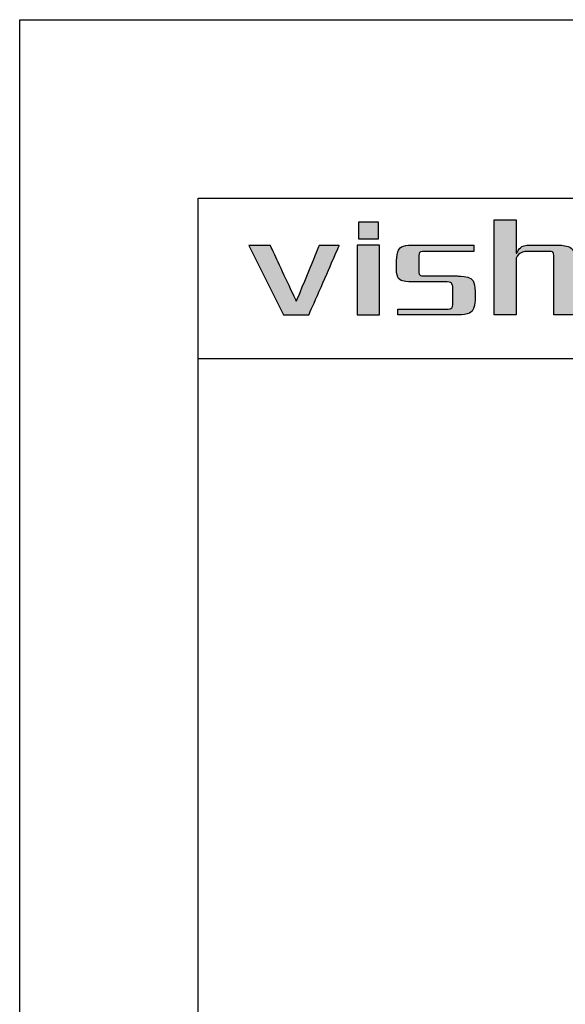
# Model space of a CAD drawing. Units: millimetres. Extents: x -5880 to -5583, y 824 to 1034.
# Drawn here: x -5880 to -5849, y 979 to 1034 of the extents above; entities that cross this region are included whole.
import ezdxf

# ---------------------------------------------------------------- set-up
doc = ezdxf.new("R2010")
doc.units = ezdxf.units.MM
doc.layers.add('外框线', color=7, linetype='Continuous')

# ---------------------------------------------------------------- blocks, each defined once
blk = doc.blocks.new('logo')
at = {"ltscale": 5}
h = blk.add_hatch(color=256, dxfattribs=at)
edge = h.paths.add_edge_path()
edge.add_spline(control_points=[(26.6, 191.217), (26.6, 191.217), (26.6, 191.217), (26.6, 196.546), (26.6, 196.546)], knot_values=[0.75, 0.75, 0.75, 0.75, 0.78125, 0.8125, 0.8125, 0.8125, 0.8125], degree=3, periodic=0)
edge.add_spline(control_points=[(26.6, 196.546), (26.6, 196.546), (26.6, 196.546), (27.819, 196.546), (27.819, 196.546)], knot_values=[0.8125, 0.8125, 0.8125, 0.8125, 0.84375, 0.875, 0.875, 0.875, 0.875], degree=3, periodic=0)
edge.add_spline(control_points=[(27.819, 196.546), (27.819, 196.546), (27.819, 196.546), (27.819, 196.081)], knot_values=[0.875, 0.875, 0.875, 0.875, 0.9375, 0.9375, 0.9375, 0.9375], degree=3, periodic=0)
edge.add_spline(control_points=[(27.819, 196.081), (27.819, 195.615), (27.819, 194.684), (27.819, 194.684)], knot_values=[0.9375, 0.9375, 0.9375, 0.9375, 1, 1, 1, 1], degree=3, periodic=0)
edge.add_spline(control_points=[(27.819, 194.684), (27.819, 194.684), (27.852, 194.684), (27.852, 194.684)], knot_values=[0, 0, 0, 0, 0.0625, 0.0625, 0.0625, 0.0625], degree=3, periodic=0)
edge.add_spline(control_points=[(27.852, 194.684), (27.852, 194.684), (27.981, 194.941), (28.172, 195.09), (28.43, 195.133)], knot_values=[0.0625, 0.0625, 0.0625, 0.0625, 0.09375, 0.125, 0.125, 0.125, 0.125], degree=3, periodic=0)
edge.add_spline(control_points=[(28.43, 195.133), (28.43, 195.133), (28.43, 195.133), (30.163, 195.133), (30.163, 195.133)], knot_values=[0.125, 0.125, 0.125, 0.125, 0.15625, 0.1875, 0.1875, 0.1875, 0.1875], degree=3, periodic=0)
edge.add_spline(control_points=[(30.163, 195.133), (30.163, 195.133), (30.827, 195.133), (31.158, 194.781), (31.158, 194.074)], knot_values=[0.1875, 0.1875, 0.1875, 0.1875, 0.21875, 0.25, 0.25, 0.25, 0.25], degree=3, periodic=0)
edge.add_spline(control_points=[(31.158, 194.074), (31.158, 194.074), (31.158, 194.074), (31.158, 193.36)], knot_values=[0.25, 0.25, 0.25, 0.25, 0.28125, 0.28125, 0.28125, 0.28125], degree=3, periodic=0)
edge.add_spline(control_points=[(31.158, 193.36), (31.158, 192.646), (31.158, 191.217), (31.158, 191.217)], knot_values=[0.28125, 0.28125, 0.28125, 0.28125, 0.3125, 0.3125, 0.3125, 0.3125], degree=3, periodic=0)
edge.add_spline(control_points=[(31.158, 191.217), (31.158, 191.217), (31.158, 191.217), (29.938, 191.217), (29.938, 191.217)], knot_values=[0.3125, 0.3125, 0.3125, 0.3125, 0.34375, 0.375, 0.375, 0.375, 0.375], degree=3, periodic=0)
edge.add_spline(control_points=[(29.938, 191.217), (29.938, 191.217), (29.938, 191.217), (29.938, 194.492), (29.938, 194.492)], knot_values=[0.375, 0.375, 0.375, 0.375, 0.40625, 0.4375, 0.4375, 0.4375, 0.4375], degree=3, periodic=0)
edge.add_spline(control_points=[(29.938, 194.492), (29.938, 194.492), (29.938, 194.684), (29.853, 194.781), (29.682, 194.781)], knot_values=[0.4375, 0.4375, 0.4375, 0.4375, 0.46875, 0.5, 0.5, 0.5, 0.5], degree=3, periodic=0)
edge.add_spline(control_points=[(29.682, 194.781), (29.682, 194.781), (29.682, 194.781), (28.333, 194.781), (28.333, 194.781)], knot_values=[0.5, 0.5, 0.5, 0.5, 0.53125, 0.5625, 0.5625, 0.5625, 0.5625], degree=3, periodic=0)
edge.add_spline(control_points=[(28.333, 194.781), (28.333, 194.781), (28.077, 194.716), (27.905, 194.588), (27.819, 194.395)], knot_values=[0.5625, 0.5625, 0.5625, 0.5625, 0.59375, 0.625, 0.625, 0.625, 0.625], degree=3, periodic=0)
edge.add_spline(control_points=[(27.819, 194.395), (27.819, 194.395), (27.819, 194.395), (27.819, 193.6)], knot_values=[0.625, 0.625, 0.625, 0.625, 0.65625, 0.65625, 0.65625, 0.65625], degree=3, periodic=0)
edge.add_spline(control_points=[(27.819, 193.6), (27.819, 192.806), (27.819, 191.217), (27.819, 191.217)], knot_values=[0.65625, 0.65625, 0.65625, 0.65625, 0.6875, 0.6875, 0.6875, 0.6875], degree=3, periodic=0)
edge.add_spline(control_points=[(27.819, 191.217), (27.819, 191.217), (27.819, 191.217), (26.6, 191.217), (26.6, 191.217)], knot_values=[0.6875, 0.6875, 0.6875, 0.6875, 0.71875, 0.75, 0.75, 0.75, 0.75], degree=3, periodic=0)
h = blk.add_hatch(color=256, dxfattribs=at)
edge = h.paths.add_edge_path()
edge.add_spline(control_points=[(13.445, 195.101), (13.332, 195.101), (12.834, 195.101), (12.834, 195.101), (12.834, 195.101), (12.834, 195.101), (14.793, 191.217), (14.793, 191.217)], knot_values=[-0.204853, -0.204853, -0.204853, -0.204853, -0.1875, -0.125, -0.125, -0.125, 0, 0, 0, 0], degree=3, periodic=0)
edge.add_spline(control_points=[(14.793, 191.217), (14.793, 191.217), (16.205, 191.217), (16.205, 191.217), (16.205, 191.217), (16.205, 191.217), (17.906, 195.101), (17.906, 195.101), (17.906, 195.101), (17.906, 195.101), (17.613, 195.101), (17.345, 195.101)], knot_values=[-1, -1, -1, -1, -0.875, -0.75, -0.75, -0.75, -0.6875, -0.625, -0.625, -0.625, -0.579853, -0.579853, -0.579853, -0.579853], degree=3, periodic=0)
edge.add_spline(control_points=[(17.345, 195.101), (17.345, 195.101), (17.345, 195.101), (17.345, 195.101)], knot_values=[-0.579853, -0.579853, -0.579853, -0.579853, -0.579852, -0.579852, -0.579852, -0.579852], degree=3, periodic=0)
edge.add_spline(control_points=[(17.345, 195.101), (17.241, 195.101), (16.783, 195.101), (16.783, 195.101), (16.783, 195.101), (16.783, 195.101), (15.5, 191.988), (15.5, 191.988), (15.5, 191.988), (15.5, 191.988), (14.055, 195.101), (14.055, 195.101), (14.055, 195.101), (14.055, 195.101), (13.736, 195.101), (13.445, 195.101)], knot_values=[-0.579852, -0.579852, -0.579852, -0.579852, -0.5625, -0.5, -0.5, -0.5, -0.4375, -0.375, -0.375, -0.375, -0.3125, -0.25, -0.25, -0.25, -0.204853, -0.204853, -0.204853, -0.204853], degree=3, periodic=0)
h = blk.add_hatch(color=256, dxfattribs=at)
edge = h.paths.add_edge_path()
edge.add_spline(control_points=[(19.548, 191.217), (19.248, 191.217), (18.922, 191.217), (18.922, 191.217), (18.922, 191.217), (18.922, 191.217), (18.922, 195.133), (18.922, 195.133), (18.922, 195.133), (18.922, 195.133), (20.174, 195.133), (20.174, 195.133)], knot_values=[0.327765, 0.327765, 0.327765, 0.327765, 0.4, 0.4, 0.4, 0.5, 0.6, 0.6, 0.6, 0.8, 1, 1, 1, 1], degree=3, periodic=0)
edge.add_spline(control_points=[(20.174, 195.133), (20.174, 195.133), (20.174, 191.217), (20.174, 191.217), (20.174, 191.217), (20.174, 191.217), (19.663, 191.217), (19.548, 191.217)], knot_values=[0, 0, 0, 0, 0.2, 0.2, 0.2, 0.3, 0.327765, 0.327765, 0.327765, 0.327765], degree=3, periodic=0)
h = blk.add_hatch(color=256, dxfattribs=at)
edge = h.paths.add_edge_path()
edge.add_spline(control_points=[(21.124, 194.01), (21.08, 193.347), (21.369, 193.036), (21.989, 193.078), (21.989, 193.078)], knot_values=[-0.380952, -0.380952, -0.380952, -0.380952, -0.357143, -0.333333, -0.333333, -0.333333, -0.333333], degree=3, periodic=0)
edge.add_spline(control_points=[(21.989, 193.078), (21.989, 193.078), (23.948, 193.078), (23.948, 193.078), (23.948, 193.078)], knot_values=[-0.333333, -0.333333, -0.333333, -0.333333, -0.309524, -0.285714, -0.285714, -0.285714, -0.285714], degree=3, periodic=0)
edge.add_spline(control_points=[(23.948, 193.078), (24.141, 193.058), (24.248, 192.972), (24.27, 192.822), (24.27, 192.822)], knot_values=[-0.285714, -0.285714, -0.285714, -0.285714, -0.261905, -0.238095, -0.238095, -0.238095, -0.238095], degree=3, periodic=0)
edge.add_spline(control_points=[(24.27, 192.822), (24.27, 192.822), (24.27, 191.795), (24.27, 191.795), (24.27, 191.795)], knot_values=[-0.238095, -0.238095, -0.238095, -0.238095, -0.214286, -0.190476, -0.190476, -0.190476, -0.190476], degree=3, periodic=0)
edge.add_spline(control_points=[(24.27, 191.795), (24.248, 191.624), (24.141, 191.538), (23.948, 191.538), (23.948, 191.538)], knot_values=[-0.190476, -0.190476, -0.190476, -0.190476, -0.166667, -0.142857, -0.142857, -0.142857, -0.142857], degree=3, periodic=0)
edge.add_spline(control_points=[(23.948, 191.538), (23.948, 191.538), (21.188, 191.538), (21.188, 191.538), (21.188, 191.538)], knot_values=[-0.142857, -0.142857, -0.142857, -0.142857, -0.119048, -0.095238, -0.095238, -0.095238, -0.095238], degree=3, periodic=0)
edge.add_spline(control_points=[(21.188, 191.538), (21.188, 191.538), (21.188, 191.217), (21.188, 191.217), (21.188, 191.217)], knot_values=[-0.095238, -0.095238, -0.095238, -0.095238, -0.071429, -0.047619, -0.047619, -0.047619, -0.047619], degree=3, periodic=0)
edge.add_spline(control_points=[(21.188, 191.217), (21.188, 191.217), (24.526, 191.217), (24.526, 191.217)], knot_values=[-0.047619, -0.047619, -0.047619, -0.047619, 0, 0, 0, 0], degree=3, periodic=0)
edge.add_spline(control_points=[(24.526, 191.217), (25.189, 191.217), (25.521, 191.506), (25.521, 192.084), (25.521, 192.084)], knot_values=[-1, -1, -1, -1, -0.952381, -0.904762, -0.904762, -0.904762, -0.904762], degree=3, periodic=0)
edge.add_spline(control_points=[(25.521, 192.084), (25.521, 192.084), (25.521, 192.309), (25.521, 192.421)], knot_values=[-0.904762, -0.904762, -0.904762, -0.904762, -0.880952, -0.880952, -0.880952, -0.880952], degree=3, periodic=0)
edge.add_spline(control_points=[(25.521, 192.421), (25.521, 192.533), (25.521, 192.533), (25.521, 192.533)], knot_values=[-0.880952, -0.880952, -0.880952, -0.880952, -0.857143, -0.857143, -0.857143, -0.857143], degree=3, periodic=0)
edge.add_spline(control_points=[(25.521, 192.533), (25.521, 193.111), (25.189, 193.4), (24.526, 193.4), (24.526, 193.4)], knot_values=[-0.857143, -0.857143, -0.857143, -0.857143, -0.833333, -0.809524, -0.809524, -0.809524, -0.809524], degree=3, periodic=0)
edge.add_spline(control_points=[(24.526, 193.4), (24.526, 193.4), (22.632, 193.4), (22.632, 193.4), (22.632, 193.4)], knot_values=[-0.809524, -0.809524, -0.809524, -0.809524, -0.785714, -0.761905, -0.761905, -0.761905, -0.761905], degree=3, periodic=0)
edge.add_spline(control_points=[(22.632, 193.4), (22.46, 193.4), (22.375, 193.485), (22.375, 193.656), (22.375, 193.656)], knot_values=[-0.761905, -0.761905, -0.761905, -0.761905, -0.738095, -0.714286, -0.714286, -0.714286, -0.714286], degree=3, periodic=0)
edge.add_spline(control_points=[(22.375, 193.656), (22.375, 193.656), (22.375, 194.106), (22.375, 194.331)], knot_values=[-0.714286, -0.714286, -0.714286, -0.714286, -0.690476, -0.690476, -0.690476, -0.690476], degree=3, periodic=0)
edge.add_spline(control_points=[(22.375, 194.331), (22.375, 194.556), (22.375, 194.556), (22.375, 194.556)], knot_values=[-0.690476, -0.690476, -0.690476, -0.690476, -0.666667, -0.666667, -0.666667, -0.666667], degree=3, periodic=0)
edge.add_spline(control_points=[(22.375, 194.556), (22.375, 194.705), (22.46, 194.781), (22.632, 194.781), (22.632, 194.781)], knot_values=[-0.666667, -0.666667, -0.666667, -0.666667, -0.642857, -0.619048, -0.619048, -0.619048, -0.619048], degree=3, periodic=0)
edge.add_spline(control_points=[(22.632, 194.781), (22.632, 194.781), (25.457, 194.781), (25.457, 194.781), (25.457, 194.781)], knot_values=[-0.619048, -0.619048, -0.619048, -0.619048, -0.595238, -0.571429, -0.571429, -0.571429, -0.571429], degree=3, periodic=0)
edge.add_spline(control_points=[(25.457, 194.781), (25.457, 194.781), (25.457, 194.957), (25.457, 195.045)], knot_values=[-0.571429, -0.571429, -0.571429, -0.571429, -0.547619, -0.547619, -0.547619, -0.547619], degree=3, periodic=0)
edge.add_spline(control_points=[(25.457, 195.045), (25.457, 195.133), (25.457, 195.133), (25.457, 195.133)], knot_values=[-0.547619, -0.547619, -0.547619, -0.547619, -0.52381, -0.52381, -0.52381, -0.52381], degree=3, periodic=0)
edge.add_spline(control_points=[(25.457, 195.133), (25.457, 195.133), (21.989, 195.133), (21.989, 195.133), (21.989, 195.133)], knot_values=[-0.52381, -0.52381, -0.52381, -0.52381, -0.5, -0.47619, -0.47619, -0.47619, -0.47619], degree=3, periodic=0)
edge.add_spline(control_points=[(21.989, 195.133), (21.413, 195.133), (21.124, 194.834), (21.124, 194.234), (21.124, 194.234)], knot_values=[-0.47619, -0.47619, -0.47619, -0.47619, -0.452381, -0.428571, -0.428571, -0.428571, -0.428571], degree=3, periodic=0)
edge.add_spline(control_points=[(21.124, 194.234), (21.124, 194.234), (21.124, 194.01), (21.124, 194.01), (21.124, 194.01)], knot_values=[-0.428571, -0.428571, -0.428571, -0.428571, -0.404762, -0.380952, -0.380952, -0.380952, -0.380952], degree=3, periodic=0)
at = {"layer": '外框线'}
h = blk.add_hatch(color=1, dxfattribs=at)
h.dxf.hatch_style = 1
edge = h.paths.add_edge_path()
edge.add_spline(control_points=[(20.109, 195.486), (20.109, 195.486), (20.109, 195.486), (20.109, 195.486)], knot_values=[0.401619, 0.401619, 0.401619, 0.401619, 0.402711, 0.402711, 0.402711, 0.402711], degree=3, periodic=0)
edge.add_spline(control_points=[(20.109, 195.486), (20.109, 195.486), (20.109, 195.486), (20.109, 195.486)], knot_values=[0.402711, 0.402711, 0.402711, 0.402711, 0.405698, 0.405698, 0.405698, 0.405698], degree=3, periodic=0)
edge.add_spline(control_points=[(20.109, 195.486), (20.109, 195.486), (20.109, 195.486), (20.109, 195.486)], knot_values=[0.405698, 0.405698, 0.405698, 0.405698, 0.413774, 0.413774, 0.413774, 0.413774], degree=3, periodic=0)
edge.add_spline(control_points=[(20.109, 195.486), (20.108, 195.486), (20.107, 195.486), (20.104, 195.486)], knot_values=[0.413774, 0.413774, 0.413774, 0.413774, 0.425858, 0.425858, 0.425858, 0.425858], degree=3, periodic=0)
edge.add_spline(control_points=[(20.104, 195.486), (20.101, 195.486), (20.096, 195.486), (20.086, 195.486)], knot_values=[0.425858, 0.425858, 0.425858, 0.425858, 0.443278, 0.443278, 0.443278, 0.443278], degree=3, periodic=0)
edge.add_spline(control_points=[(20.086, 195.486), (20.066, 195.486), (20.027, 195.486), (19.952, 195.486)], knot_values=[0.443278, 0.443278, 0.443278, 0.443278, 0.48236, 0.48236, 0.48236, 0.48236], degree=3, periodic=0)
edge.add_spline(control_points=[(19.952, 195.486), (19.919, 195.486), (19.828, 195.486), (19.694, 195.486), (19.616, 195.486)], knot_values=[0.48236, 0.48236, 0.48236, 0.48236, 0.5, 0.521567, 0.521567, 0.521567, 0.521567], degree=3, periodic=0)
edge.add_spline(control_points=[(19.616, 195.486), (19.468, 195.486), (19.302, 195.486), (19.178, 195.486)], knot_values=[0.521567, 0.521567, 0.521567, 0.521567, 0.562529, 0.562529, 0.562529, 0.562529], degree=3, periodic=0)
edge.add_spline(control_points=[(19.178, 195.486), (19.123, 195.486), (19.077, 195.486), (19.043, 195.486)], knot_values=[0.562529, 0.562529, 0.562529, 0.562529, 0.58068, 0.58068, 0.58068, 0.58068], degree=3, periodic=0)
edge.add_spline(control_points=[(19.043, 195.486), (19.025, 195.486), (19.01, 195.486), (19, 195.486)], knot_values=[0.58068, 0.58068, 0.58068, 0.58068, 0.590627, 0.590627, 0.590627, 0.590627], degree=3, periodic=0)
edge.add_spline(control_points=[(19, 195.486), (18.996, 195.486), (18.992, 195.486), (18.99, 195.486)], knot_values=[0.590627, 0.590627, 0.590627, 0.590627, 0.595184, 0.595184, 0.595184, 0.595184], degree=3, periodic=0)
edge.add_spline(control_points=[(18.99, 195.486), (18.988, 195.486), (18.987, 195.486), (18.987, 195.486)], knot_values=[0.595184, 0.595184, 0.595184, 0.595184, 0.59844, 0.59844, 0.59844, 0.59844], degree=3, periodic=0)
edge.add_spline(control_points=[(18.987, 195.486), (18.987, 195.486), (18.986, 195.486), (18.986, 195.486)], knot_values=[0.59844, 0.59844, 0.59844, 0.59844, 0.598797, 0.598797, 0.598797, 0.598797], degree=3, periodic=0)
edge.add_spline(control_points=[(18.986, 195.486), (18.986, 195.486), (18.986, 195.486), (18.986, 195.486)], knot_values=[0.598797, 0.598797, 0.598797, 0.598797, 0.599416, 0.599416, 0.599416, 0.599416], degree=3, periodic=0)
edge.add_spline(control_points=[(18.986, 195.486), (18.986, 195.486), (18.986, 195.486), (18.986, 195.486)], knot_values=[0.599416, 0.599416, 0.599416, 0.599416, 0.599699, 0.599699, 0.599699, 0.599699], degree=3, periodic=0)
edge.add_spline(control_points=[(18.986, 195.486), (18.986, 195.486), (18.986, 195.486), (18.986, 195.486)], knot_values=[0.599699, 0.599699, 0.599699, 0.599699, 0.599852, 0.599852, 0.599852, 0.599852], degree=3, periodic=0)
edge.add_spline(control_points=[(18.986, 195.486), (18.986, 195.486), (18.986, 195.486), (18.986, 195.486)], knot_values=[0.599852, 0.599852, 0.599852, 0.599852, 0.599949, 0.599949, 0.599949, 0.599949], degree=3, periodic=0)
edge.add_spline(control_points=[(18.986, 195.486), (18.986, 195.486), (18.986, 195.486), (18.986, 195.486)], knot_values=[0.604156, 0.604156, 0.604156, 0.604156, 0.605815, 0.605815, 0.605815, 0.605815], degree=3, periodic=0)
edge.add_spline(control_points=[(18.986, 195.486), (18.986, 195.486), (18.986, 195.486), (18.986, 195.486)], knot_values=[0.605815, 0.605815, 0.605815, 0.605815, 0.611863, 0.611863, 0.611863, 0.611863], degree=3, periodic=0)
edge.add_spline(control_points=[(18.986, 195.486), (18.986, 195.486), (18.986, 195.486), (18.986, 195.486)], knot_values=[0.611863, 0.611863, 0.611863, 0.611863, 0.618981, 0.618981, 0.618981, 0.618981], degree=3, periodic=0)
edge.add_spline(control_points=[(18.986, 195.486), (18.986, 195.487), (18.986, 195.489), (18.986, 195.495)], knot_values=[0.618981, 0.618981, 0.618981, 0.618981, 0.666457, 0.666457, 0.666457, 0.666457], degree=3, periodic=0)
edge.add_spline(control_points=[(18.986, 195.495), (18.986, 195.498), (18.986, 195.503), (18.986, 195.51)], knot_values=[0.666457, 0.666457, 0.666457, 0.666457, 0.693067, 0.693067, 0.693067, 0.693067], degree=3, periodic=0)
edge.add_spline(control_points=[(18.986, 195.51), (18.986, 195.536), (18.986, 195.594), (18.986, 195.717)], knot_values=[0.693067, 0.693067, 0.693067, 0.693067, 0.799531, 0.799531, 0.799531, 0.799531], degree=3, periodic=0)
edge.add_spline(control_points=[(18.986, 195.717), (18.986, 195.718), (18.986, 195.803), (18.986, 195.918), (18.986, 196.031)], knot_values=[0.799531, 0.799531, 0.799531, 0.799531, 0.8, 0.872506, 0.872506, 0.872506, 0.872506], degree=3, periodic=0)
edge.add_spline(control_points=[(18.986, 196.031), (18.986, 196.163), (18.986, 196.292), (18.986, 196.363)], knot_values=[0.872506, 0.872506, 0.872506, 0.872506, 0.958067, 0.958067, 0.958067, 0.958067], degree=3, periodic=0)
edge.add_spline(control_points=[(18.986, 196.363), (18.986, 196.397), (18.986, 196.417), (18.986, 196.418)], knot_values=[0.958067, 0.958067, 0.958067, 0.958067, 0.999703, 0.999703, 0.999703, 0.999703], degree=3, periodic=0)
edge.add_spline(control_points=[(18.986, 196.418), (18.986, 196.418), (18.986, 196.418), (18.986, 196.418), (18.986, 196.418), (18.986, 196.418), (18.986, 196.418)], knot_values=[0.999703, 0.999703, 0.999703, 0.999703, 1, 1, 1, 1.000023, 1.000023, 1.000023, 1.000023], degree=3, periodic=0)
edge.add_spline(control_points=[(18.986, 196.418), (18.986, 196.418), (18.986, 196.418), (18.986, 196.418)], knot_values=[0.000023, 0.000023, 0.000023, 0.000023, 0.000267, 0.000267, 0.000267, 0.000267], degree=3, periodic=0)
edge.add_spline(control_points=[(18.986, 196.418), (18.986, 196.418), (18.986, 196.418), (18.986, 196.418)], knot_values=[0.000267, 0.000267, 0.000267, 0.000267, 0.001534, 0.001534, 0.001534, 0.001534], degree=3, periodic=0)
edge.add_spline(control_points=[(18.986, 196.418), (18.988, 196.418), (18.998, 196.418), (19.015, 196.418)], knot_values=[0.001534, 0.001534, 0.001534, 0.001534, 0.019069, 0.019069, 0.019069, 0.019069], degree=3, periodic=0)
edge.add_spline(control_points=[(19.015, 196.418), (19.09, 196.418), (19.303, 196.418), (19.521, 196.418)], knot_values=[0.019069, 0.019069, 0.019069, 0.019069, 0.096791, 0.096791, 0.096791, 0.096791], degree=3, periodic=0)
edge.add_spline(control_points=[(19.521, 196.418), (19.615, 196.418), (19.711, 196.418), (19.797, 196.418)], knot_values=[0.096791, 0.096791, 0.096791, 0.096791, 0.130541, 0.130541, 0.130541, 0.130541], degree=3, periodic=0)
edge.add_spline(control_points=[(19.797, 196.418), (19.942, 196.418), (20.059, 196.418), (20.097, 196.418)], knot_values=[0.130541, 0.130541, 0.130541, 0.130541, 0.187506, 0.187506, 0.187506, 0.187506], degree=3, periodic=0)
edge.add_spline(control_points=[(20.097, 196.418), (20.102, 196.418), (20.105, 196.418), (20.107, 196.418)], knot_values=[0.187506, 0.187506, 0.187506, 0.187506, 0.195319, 0.195319, 0.195319, 0.195319], degree=3, periodic=0)
edge.add_spline(control_points=[(20.107, 196.418), (20.108, 196.418), (20.109, 196.418), (20.109, 196.418)], knot_values=[0.195319, 0.195319, 0.195319, 0.195319, 0.199227, 0.199227, 0.199227, 0.199227], degree=3, periodic=0)
edge.add_spline(control_points=[(20.109, 196.418), (20.109, 196.418), (20.109, 196.418), (20.109, 196.418)], knot_values=[0.199227, 0.199227, 0.199227, 0.199227, 0.199725, 0.199725, 0.199725, 0.199725], degree=3, periodic=0)
edge.add_spline(control_points=[(20.109, 196.418), (20.109, 196.418), (20.109, 196.418), (20.109, 196.418)], knot_values=[0.199725, 0.199725, 0.199725, 0.199725, 0.199957, 0.199957, 0.199957, 0.199957], degree=3, periodic=0)
edge.add_spline(control_points=[(20.109, 196.418), (20.109, 196.418), (20.109, 196.418), (20.109, 196.418), (20.109, 196.418), (20.109, 196.418), (20.109, 196.418)], knot_values=[0.999953, 0.999953, 0.999953, 0.999953, 1, 1, 1, 1.000034, 1.000034, 1.000034, 1.000034], degree=3, periodic=0)
edge.add_spline(control_points=[(20.109, 196.418), (20.109, 196.418), (20.109, 196.418), (20.109, 196.418), (20.109, 196.418), (20.109, 196.418), (20.109, 196.418)], knot_values=[0.199957, 0.199957, 0.199957, 0.199957, 0.2, 0.2, 0.2, 0.202266, 0.202266, 0.202266, 0.202266], degree=3, periodic=0)
edge.add_spline(control_points=[(20.109, 196.418), (20.109, 196.417), (20.109, 196.417), (20.109, 196.417)], knot_values=[0.202266, 0.202266, 0.202266, 0.202266, 0.212775, 0.212775, 0.212775, 0.212775], degree=3, periodic=0)
edge.add_spline(control_points=[(20.109, 196.417), (20.109, 196.416), (20.109, 196.412), (20.109, 196.399)], knot_values=[0.212775, 0.212775, 0.212775, 0.212775, 0.2431, 0.2431, 0.2431, 0.2431], degree=3, periodic=0)
edge.add_spline(control_points=[(20.109, 196.399), (20.109, 196.374), (20.109, 196.314), (20.109, 196.169), (20.109, 196.161)], knot_values=[0.2431, 0.2431, 0.2431, 0.2431, 0.3, 0.303314, 0.303314, 0.303314, 0.303314], degree=3, periodic=0)
edge.add_spline(control_points=[(20.109, 196.161), (20.109, 196.049), (20.109, 195.896), (20.109, 195.763)], knot_values=[0.303314, 0.303314, 0.303314, 0.303314, 0.348276, 0.348276, 0.348276, 0.348276], degree=3, periodic=0)
edge.add_spline(control_points=[(20.109, 195.763), (20.109, 195.68), (20.109, 195.606), (20.109, 195.555)], knot_values=[0.348276, 0.348276, 0.348276, 0.348276, 0.37642, 0.37642, 0.37642, 0.37642], degree=3, periodic=0)
edge.add_spline(control_points=[(20.109, 195.555), (20.109, 195.528), (20.109, 195.508), (20.109, 195.497)], knot_values=[0.37642, 0.37642, 0.37642, 0.37642, 0.390984, 0.390984, 0.390984, 0.390984], degree=3, periodic=0)
edge.add_spline(control_points=[(20.109, 195.497), (20.109, 195.495), (20.109, 195.492), (20.109, 195.491)], knot_values=[0.390984, 0.390984, 0.390984, 0.390984, 0.394141, 0.394141, 0.394141, 0.394141], degree=3, periodic=0)
edge.add_spline(control_points=[(20.109, 195.491), (20.109, 195.489), (20.109, 195.488), (20.109, 195.487)], knot_values=[0.394141, 0.394141, 0.394141, 0.394141, 0.397424, 0.397424, 0.397424, 0.397424], degree=3, periodic=0)
edge.add_spline(control_points=[(20.109, 195.487), (20.109, 195.488), (20.109, 195.489), (20.109, 195.491)], knot_values=[0.191721, 0.191721, 0.191721, 0.191721, 0.196359, 0.196359, 0.196359, 0.196359], degree=3, periodic=0)
edge.add_spline(control_points=[(20.109, 195.486), (20.109, 195.486), (20.109, 195.486), (20.109, 195.486), (20.109, 195.486), (20.109, 195.486), (20.109, 195.486)], knot_values=[0.399987, 0.399987, 0.399987, 0.399987, 0.4, 0.4, 0.4, 0.401619, 0.401619, 0.401619, 0.401619], degree=3, periodic=0)
for points in [[(26.6, 191.217), (26.6, 191.217), (26.6, 191.217), (26.6, 196.546), (26.6, 196.546)], [(26.6, 196.546), (26.6, 196.546), (26.6, 196.546), (27.819, 196.546), (27.819, 196.546)], [(27.819, 196.546), (27.819, 196.546), (27.819, 196.546), (27.819, 194.684), (27.819, 194.684)], [(21.124, 194.234), (21.124, 194.234), (21.124, 194.834), (21.413, 195.133), (21.989, 195.133)], [(21.989, 195.133), (21.989, 195.133), (21.989, 195.133), (25.457, 195.133), (25.457, 195.133)], [(25.457, 195.133), (25.457, 195.133), (25.457, 195.133), (25.457, 194.781), (25.457, 194.781)], [(27.852, 194.684), (27.852, 194.684), (27.981, 194.941), (28.172, 195.09), (28.43, 195.133)], [(28.43, 195.133), (28.43, 195.133), (28.43, 195.133), (30.163, 195.133), (30.163, 195.133)], [(30.163, 195.133), (30.163, 195.133), (30.827, 195.133), (31.158, 194.781), (31.158, 194.074)], [(21.124, 194.01), (21.124, 194.01), (21.124, 194.01), (21.124, 194.234), (21.124, 194.234)], [(22.632, 194.781), (22.632, 194.781), (22.46, 194.781), (22.375, 194.705), (22.375, 194.556)], [(22.375, 194.556), (22.375, 194.556), (22.375, 194.556), (22.375, 193.656), (22.375, 193.656)], [(25.457, 194.781), (25.457, 194.781), (25.457, 194.781), (22.632, 194.781), (22.632, 194.781)], [(28.333, 194.781), (28.333, 194.781), (28.077, 194.716), (27.905, 194.588), (27.819, 194.395)], [(27.819, 194.684), (27.819, 194.684), (27.852, 194.684), (27.852, 194.684)], [(27.819, 194.395), (27.819, 194.395), (27.819, 194.395), (27.819, 191.217), (27.819, 191.217)], [(29.682, 194.781), (29.682, 194.781), (29.682, 194.781), (28.333, 194.781), (28.333, 194.781)], [(29.938, 194.492), (29.938, 194.492), (29.938, 194.684), (29.853, 194.781), (29.682, 194.781)], [(29.938, 191.217), (29.938, 191.217), (29.938, 191.217), (29.938, 194.492), (29.938, 194.492)], [(21.989, 193.078), (21.989, 193.078), (21.369, 193.036), (21.08, 193.347), (21.124, 194.01)], [(22.375, 193.656), (22.375, 193.656), (22.375, 193.485), (22.46, 193.4), (22.632, 193.4)], [(22.632, 193.4), (22.632, 193.4), (22.632, 193.4), (24.526, 193.4), (24.526, 193.4)], [(24.526, 193.4), (24.526, 193.4), (25.189, 193.4), (25.521, 193.111), (25.521, 192.533)], [(23.948, 193.078), (23.948, 193.078), (23.948, 193.078), (21.989, 193.078), (21.989, 193.078)], [(24.27, 192.822), (24.27, 192.822), (24.248, 192.972), (24.141, 193.058), (23.948, 193.078)], [(24.27, 191.795), (24.27, 191.795), (24.27, 191.795), (24.27, 192.822), (24.27, 192.822)], [(25.521, 192.084), (25.521, 192.084), (25.521, 191.506), (25.189, 191.217), (24.526, 191.217)], [(25.521, 192.533), (25.521, 192.533), (25.521, 192.533), (25.521, 192.084), (25.521, 192.084)], [(21.188, 191.217), (21.188, 191.217), (21.188, 191.217), (21.188, 191.538), (21.188, 191.538)], [(21.188, 191.538), (21.188, 191.538), (21.188, 191.538), (23.948, 191.538), (23.948, 191.538)], [(23.948, 191.538), (23.948, 191.538), (24.141, 191.538), (24.248, 191.624), (24.27, 191.795)], [(24.526, 191.217), (24.526, 191.217), (21.188, 191.217), (21.188, 191.217)], [(27.819, 191.217), (27.819, 191.217), (27.819, 191.217), (26.6, 191.217), (26.6, 191.217)], [(31.158, 191.217), (31.158, 191.217), (31.158, 191.217), (29.938, 191.217), (29.938, 191.217)]]:
    blk.add_open_spline(points, degree=3, dxfattribs=at)
at = {"layer": '外框线', "color": 1}
for points in [[(20.109, 196.418), (20.109, 196.418), (20.109, 195.486), (20.109, 195.486), (20.109, 195.486), (20.109, 195.486), (18.986, 195.486), (18.986, 195.486), (18.986, 195.486), (18.986, 195.486), (18.986, 196.418), (18.986, 196.418), (18.986, 196.418), (18.986, 196.418), (20.109, 196.418), (20.109, 196.418)], [(18.986, 196.418), (18.986, 196.418), (20.109, 196.418), (20.109, 196.418), (20.109, 196.418), (20.109, 196.418), (20.109, 195.486), (20.109, 195.486), (20.109, 195.486), (20.109, 195.486), (18.986, 195.486), (18.986, 195.486), (18.986, 195.486), (18.986, 195.486), (18.986, 196.418), (18.986, 196.418)]]:
    blk.add_open_spline(points, degree=3, knots=[0, 0, 0, 0, 0.2, 0.2, 0.2, 0.3, 0.4, 0.4, 0.4, 0.5, 0.6, 0.6, 0.6, 0.8, 1, 1, 1, 1], dxfattribs=at)
at = {"layer": '外框线'}
for points, knots in [([(14.793, 191.217), (14.793, 191.217), (12.834, 195.101), (12.834, 195.101), (12.834, 195.101), (12.834, 195.101), (14.055, 195.101), (14.055, 195.101), (14.055, 195.101), (14.055, 195.101), (15.5, 191.988), (15.5, 191.988), (15.5, 191.988), (15.5, 191.988), (16.783, 195.101), (16.783, 195.101), (16.783, 195.101), (16.783, 195.101), (17.906, 195.101), (17.906, 195.101), (17.906, 195.101), (17.906, 195.101), (16.205, 191.217), (16.205, 191.217), (16.205, 191.217), (16.205, 191.217), (14.793, 191.217), (14.793, 191.217)], [0, 0, 0, 0, 0.125, 0.125, 0.125, 0.1875, 0.25, 0.25, 0.25, 0.3125, 0.375, 0.375, 0.375, 0.4375, 0.5, 0.5, 0.5, 0.5625, 0.625, 0.625, 0.625, 0.6875, 0.75, 0.75, 0.75, 0.875, 1, 1, 1, 1]), ([(20.174, 195.133), (20.174, 195.133), (20.174, 191.217), (20.174, 191.217), (20.174, 191.217), (20.174, 191.217), (18.922, 191.217), (18.922, 191.217), (18.922, 191.217), (18.922, 191.217), (18.922, 195.133), (18.922, 195.133), (18.922, 195.133), (18.922, 195.133), (20.174, 195.133), (20.174, 195.133)], [0, 0, 0, 0, 0.2, 0.2, 0.2, 0.3, 0.4, 0.4, 0.4, 0.5, 0.6, 0.6, 0.6, 0.8, 1, 1, 1, 1])]:
    blk.add_open_spline(points, degree=3, knots=knots, dxfattribs=at)

msp = doc.modelspace()

# ---------------------------------------------------------------- linework, layer by layer
at = {"layer": '外框线', "lineweight": 25}
for p, q in [((-5879.505, 1034.496), (-5582.505, 1034.496)), ((-5879.505, 824.496), (-5879.505, 1034.496)), ((-5869.505, 1024.496), (-5592.505, 1024.496)), ((-5869.505, 834.496), (-5869.505, 1024.496)), ((-5869.505, 1024.496), (-5819.505, 1024.496))]:
    msp.add_line(p, q, dxfattribs=at)
at = {"layer": '外框线', "lineweight": 25, "ltscale": 0.25}
msp.add_line((-5819.505, 1015.496), (-5869.505, 1015.496), dxfattribs=at)

# ---------------------------------------------------------------- block references
at = {"layer": '外框线', "lineweight": 25}
msp.add_blockref('logo', (-5879.505, 826.732), dxfattribs=at)

doc.saveas('drawing.dxf')
